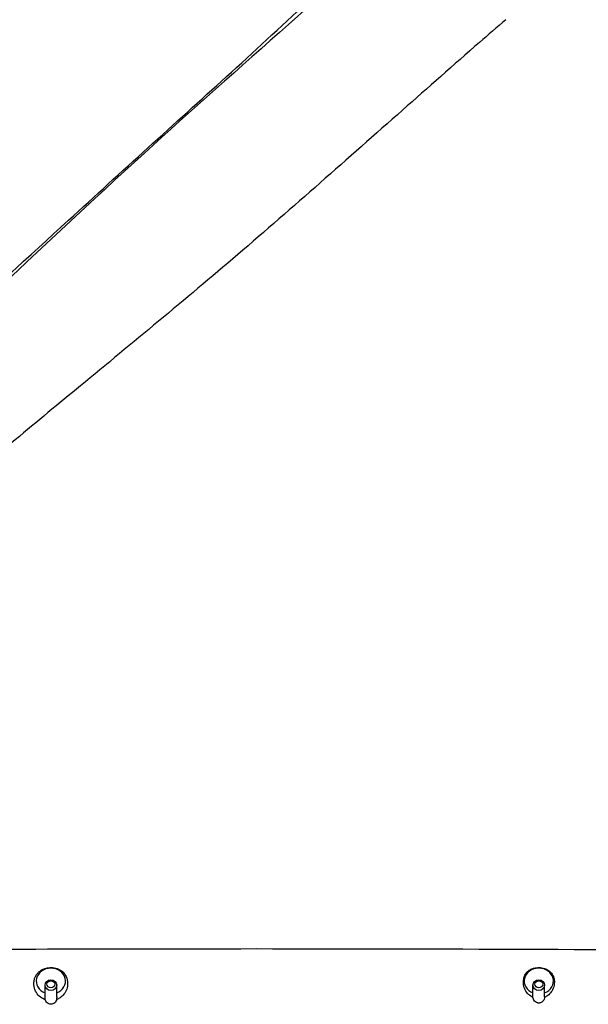
# Model space of a CAD drawing. Units: millimetres. Extents: x -7272 to 7259, y -3251 to 2771.
# Drawn here: x -2038 to -1456, y 1218 to 2227 of the extents above; entities that cross this region are included whole.
import ezdxf

# ---------------------------------------------------------------- set-up
doc = ezdxf.new("R2010")
doc.units = ezdxf.units.MM
doc.header["$LTSCALE"] = 60
doc.layers.add('SW_Toestellen', color=2, linetype='Continuous')

msp = doc.modelspace()

# ---------------------------------------------------------------- linework, layer by layer
at = {"layer": 'SW_Toestellen'}
for p, q in [((-2012.5, 1225.6), (-2012.5, 1237.4)), ((-2000.5, 1225.6), (-2000.5, 1237.4)), ((-1512.5, 1225.6), (-1512.5, 1237.4)), ((-1500.5, 1225.6), (-1500.5, 1237.4))]:
    msp.add_line(p, q, dxfattribs=at)
for centre in [(-2006.5, 1241.6), (-2006.5, 1241.6), (-1506.5, 1241.6), (-1506.5, 1241.6)]:
    msp.add_ellipse(centre, major_axis=(-15, 0), ratio=0.875765, start_param=1.982313, end_param=7.442465, dxfattribs=at)
for centre, major_axis in [((-2006.5, 1237.4), (-6, 0)), ((-2006.5, 1238.3), (-4, 0)), ((-1506.5, 1237.4), (-6, 0)), ((-1506.5, 1238.3), (-4, 0))]:
    msp.add_ellipse(centre, major_axis=major_axis, ratio=0.909163, dxfattribs=at)
for points, knots in [([(-1615.2, 2352.4), (-1709.8, 2268.1), (-1815.9, 2176), (-2020.2, 1990.5), (-2119.5, 1893.2), (-2255.3, 1771), (-2281.6, 1747.5), (-2308, 1724)], [0.1598583, 0.1598583, 0.1598583, 0.1598583, 0.4133527, 0.4133527, 0.7066809, 0.7066809, 0.7763421, 0.7763421, 0.7763421, 0.7763421]), ([(-2308, 1732.3), (-2282.5, 1755), (-2256.9, 1777.8), (-2152.2, 1871.6), (-2070, 1946.3), (-1933.9, 2071.2), (-1879.8, 2120), (-1771.3, 2218.4), (-1716.4, 2270.4), (-1650.9, 2328.9), (-1643.3, 2335.7), (-1635.7, 2342.3)], [95.571039, 95.571039, 95.571039, 95.571039, 130.000399, 130.000399, 236.109195, 236.109195, 307.279908, 307.279908, 381.034114, 381.034114, 390.787967, 390.787967, 390.787967, 390.787967]), ([(-1540.4, 2226.6), (-1549.4, 2218.9), (-1558.4, 2211.1), (-1593.9, 2180.1), (-1620, 2157), (-1702.3, 2084.4), (-1758.8, 2034.2), (-1869.6, 1939.2), (-1923.1, 1895.3), (-2020.7, 1814.9), (-2065.2, 1778), (-2163.8, 1693.5), (-2218, 1646.9), (-2283.3, 1592), (-2294.8, 1582.4), (-2306.2, 1572.9)], [80.269829, 80.269829, 80.269829, 80.269829, 91.35838, 91.35838, 124.624181, 124.624181, 196.026227, 196.026227, 265.335065, 265.335065, 323.524311, 323.524311, 393.307142, 393.307142, 408.296275, 408.296275, 408.296275, 408.296275]), ([(-2186.3, 1274), (-2178.7, 1274), (-2171.1, 1274), (-2100.6, 1274.2), (-2037.6, 1274.4), (-1801.2, 1275), (-1627.6, 1274.8), (-1228.8, 1272.9), (-1003.5, 1270.7), (-613.1, 1268.1), (-447.9, 1267.9), (-192.9, 1268.7), (-103.2, 1269.2), (112.6, 1270.4), (238.6, 1271.1), (580, 1272.7), (795.5, 1273.1), (1180.9, 1270.9), (1350.8, 1269.3), (1744.5, 1264.8), (1968.3, 1261), (2291.2, 1257.9), (2390.4, 1257.5), (2489.5, 1258.4)], [31.6337, 31.6337, 31.6337, 31.6337, 33.908716, 33.908716, 52.790362, 52.790362, 104.855014, 104.855014, 172.445893, 172.445893, 222.024671, 222.024671, 248.946015, 248.946015, 286.754414, 286.754414, 351.406166, 351.406166, 402.378662, 402.378662, 469.521199, 469.521199, 499.269564, 499.269564, 499.269564, 499.269564]), ([(-2012.3, 1222.5), (-2013.2, 1222.8), (-2014, 1223.2), (-2016.6, 1224.6), (-2018.1, 1225.8), (-2020.9, 1228.9), (-2022, 1230.8), (-2023.7, 1235), (-2024, 1237.3), (-2023.9, 1240.8), (-2023.7, 1242.1), (-2023.3, 1243.9), (-2023.1, 1244.5), (-2022.7, 1245.4), (-2022.5, 1245.8), (-2022.1, 1246.7), (-2021.9, 1247.1), (-2021.6, 1247.6), (-2021.1, 1248.5), (-2020.4, 1249.3), (-2018.9, 1250.9), (-2017.9, 1251.7), (-2016.3, 1252.8), (-2015.7, 1253.1), (-2015.1, 1253.4)], [-3.201552, -3.201552, -3.201552, -3.201552, -2.923891, -2.923891, -2.336463, -2.336463, -1.659364, -1.659364, -0.929742, -0.929742, -0.523197, -0.523197, -0.316076, -0.316076, -0.175663, -0.175663, 0, 0, 0, 0.349307, 0.349307, 0.755939, 0.755939, 0.97853, 0.97853, 0.97853, 0.97853]), ([(-2015.1, 1253.4), (-2014.1, 1253.9), (-2013, 1254.3), (-2010, 1255.2), (-2008, 1255.4), (-2004, 1255.4), (-2002, 1255), (-1999.6, 1254.2), (-1999.2, 1254), (-1998.8, 1253.8)], [6.8480761, 6.8480761, 6.8480761, 6.8480761, 7.0366173, 7.0366173, 7.3839876, 7.3839876, 7.7363252, 7.7363252, 7.8100472, 7.8100472, 7.8100472, 7.8100472]), ([(-1998.8, 1253.8), (-1997.9, 1253.5), (-1997.1, 1253), (-1994.5, 1251.4), (-1993.1, 1249.9), (-1991.6, 1247.6), (-1991.2, 1246.9), (-1989.9, 1244.2), (-1989.4, 1241.9), (-1989.3, 1237.4), (-1989.6, 1235.3), (-1990.9, 1231.5), (-1991.9, 1229.7), (-1994.2, 1226.7), (-1995.5, 1225.5), (-1998.2, 1223.7), (-1999.4, 1223.1), (-2000.7, 1222.6)], [2.690311, 2.690311, 2.690311, 2.690311, 3.001356, 3.001356, 3.676312, 3.676312, 3.948285, 3.948285, 4.710852, 4.710852, 5.378898, 5.378898, 5.978544, 5.978544, 6.525293, 6.525293, 6.937532, 6.937532, 6.937532, 6.937532]), ([(-1519.3, 1249.9), (-1518.5, 1250.9), (-1517.5, 1251.9), (-1515.2, 1253.4), (-1514, 1254), (-1512.3, 1254.5), (-1512, 1254.6), (-1511.8, 1254.7)], [-10.783793, -10.783793, -10.783793, -10.783793, -10.316331, -10.316331, -9.864611, -9.864611, -9.76835, -9.76835, -9.76835, -9.76835]), ([(-1511.8, 1254.7), (-1509.9, 1255.2), (-1508, 1255.4), (-1504.2, 1255.4), (-1502.4, 1255.1), (-1500.7, 1254.5)], [7.0505868, 7.0505868, 7.0505868, 7.0505868, 7.3839876, 7.3839876, 7.6967424, 7.6967424, 7.6967424, 7.6967424]), ([(-1500.7, 1254.5), (-1499.1, 1254.1), (-1497.7, 1253.4), (-1495, 1251.5), (-1493.7, 1250.2), (-1492.1, 1247.8), (-1491.6, 1246.8), (-1491.1, 1245.2), (-1491, 1244.6), (-1490.8, 1243.8), (-1490.7, 1243.6), (-1490.7, 1243), (-1490.6, 1242.7), (-1490.5, 1241.2), (-1490.5, 1239.9), (-1490.9, 1236.6), (-1491.4, 1234.6), (-1493.1, 1231.2), (-1494.1, 1229.7), (-1496.5, 1227.3), (-1497.8, 1226.3), (-1499.6, 1225.3), (-1500.1, 1225), (-1500.5, 1224.9)], [-8.627377, -8.627377, -8.627377, -8.627377, -8.124905, -8.124905, -7.499873, -7.499873, -7.096145, -7.096145, -6.903393, -6.903393, -6.808133, -6.808133, -6.713788, -6.713788, -6.278302, -6.278302, -5.629146, -5.629146, -5.074771, -5.074771, -4.595048, -4.595048, -4.443063, -4.443063, -4.443063, -4.443063]), ([(-1512.5, 1224.9), (-1513.3, 1225.2), (-1514, 1225.7), (-1516.3, 1227.2), (-1517.7, 1228.5), (-1520.1, 1231.7), (-1521.1, 1233.7), (-1522, 1236.9), (-1522.2, 1238), (-1522.3, 1239.7), (-1522.3, 1240.3), (-1522.3, 1241.1), (-1522.3, 1241.4), (-1522.3, 1241.9), (-1522.2, 1242.2), (-1522.1, 1243.4), (-1521.9, 1244.3), (-1521.2, 1246.9), (-1520.4, 1248.5), (-1519.3, 1249.9)], [-3.205241, -3.205241, -3.205241, -3.205241, -2.941915, -2.941915, -2.375508, -2.375508, -1.699827, -1.699827, -1.322316, -1.322316, -1.136337, -1.136337, -1.043265, -1.043265, -0.950364, -0.950364, -0.629028, -0.629028, 0, 0, 0, 0]), ([(-2012.3, 1222.5), (-2012.3, 1223), (-2012.4, 1223.5), (-2012.5, 1224.6), (-2012.5, 1225.1), (-2012.5, 1225.6)], [-1.0033902, -1.0033902, -1.0033902, -1.0033902, -0.7530176, -0.7530176, -0.5649554, -0.5649554, -0.5649554, -0.5649554]), ([(-2000.7, 1222.6), (-2000.7, 1222.4), (-2000.8, 1222.2), (-2001.1, 1221.3), (-2001.5, 1220.6), (-2002.3, 1219.5), (-2002.8, 1219.1), (-2004, 1218.3), (-2004.7, 1218), (-2005.7, 1217.8), (-2005.9, 1217.8), (-2006.2, 1217.8), (-2006.3, 1217.8), (-2006.6, 1217.8), (-2006.6, 1217.8), (-2006.9, 1217.8), (-2007, 1217.8), (-2007.3, 1217.8), (-2007.5, 1217.9), (-2008.3, 1218), (-2008.9, 1218.3), (-2010, 1218.9), (-2010.6, 1219.4), (-2011.5, 1220.6), (-2011.9, 1221.3), (-2012.2, 1222.2), (-2012.3, 1222.4), (-2012.3, 1222.5)], [-2.283512, -2.283512, -2.283512, -2.283512, -2.216045, -2.216045, -1.991923, -1.991923, -1.797082, -1.797082, -1.564712, -1.564712, -1.502228, -1.502228, -1.467873, -1.467873, -1.439451, -1.439451, -1.405929, -1.405929, -1.348665, -1.348665, -1.151695, -1.151695, -0.947849, -0.947849, -0.697066, -0.697066, -0.6491, -0.6491, -0.6491, -0.6491]), ([(-2000.5, 1225.6), (-2000.5, 1225.3), (-2000.5, 1225), (-2000.6, 1223.9), (-2000.6, 1223.2), (-2000.7, 1222.6)], [-0.4825798, -0.4825798, -0.4825798, -0.4825798, -0.3526514, -0.3526514, -0.023127, -0.023127, -0.023127, -0.023127]), ([(-1500.5, 1224.9), (-1500.5, 1224.7), (-1500.6, 1224.5), (-1500.7, 1223.6), (-1501, 1222.8), (-1501.7, 1221.6), (-1502.1, 1221), (-1503.1, 1220.2), (-1503.6, 1219.9), (-1504.6, 1219.4), (-1505.1, 1219.2), (-1505.7, 1219.1), (-1505.9, 1219.1), (-1506.2, 1219.1), (-1506.3, 1219.1), (-1506.5, 1219.1), (-1506.6, 1219.1), (-1506.8, 1219.1), (-1507, 1219.1), (-1507.4, 1219.1), (-1507.6, 1219.2), (-1508.6, 1219.4), (-1509.3, 1219.8), (-1510.5, 1220.6), (-1511, 1221.2), (-1511.9, 1222.6), (-1512.2, 1223.3), (-1512.4, 1224.4), (-1512.5, 1224.7), (-1512.5, 1224.9)], [-2.603371, -2.603371, -2.603371, -2.603371, -2.547476, -2.547476, -2.315983, -2.315983, -2.109631, -2.109631, -1.932203, -1.932203, -1.779451, -1.779451, -1.728101, -1.728101, -1.695288, -1.695288, -1.664815, -1.664815, -1.625593, -1.625593, -1.543164, -1.543164, -1.320365, -1.320365, -1.090698, -1.090698, -0.836005, -0.836005, -0.762593, -0.762593, -0.762593, -0.762593])]:
    msp.add_open_spline(points, degree=3, knots=knots, dxfattribs=at)
for points in [[(-1512.5, 1224.9), (-1512.5, 1225.1), (-1512.5, 1225.4), (-1512.5, 1225.6)], [(-1500.5, 1225.6), (-1500.5, 1225.3), (-1500.5, 1225.1), (-1500.5, 1224.9)]]:
    msp.add_open_spline(points, degree=3, dxfattribs=at)

doc.saveas('drawing.dxf')
